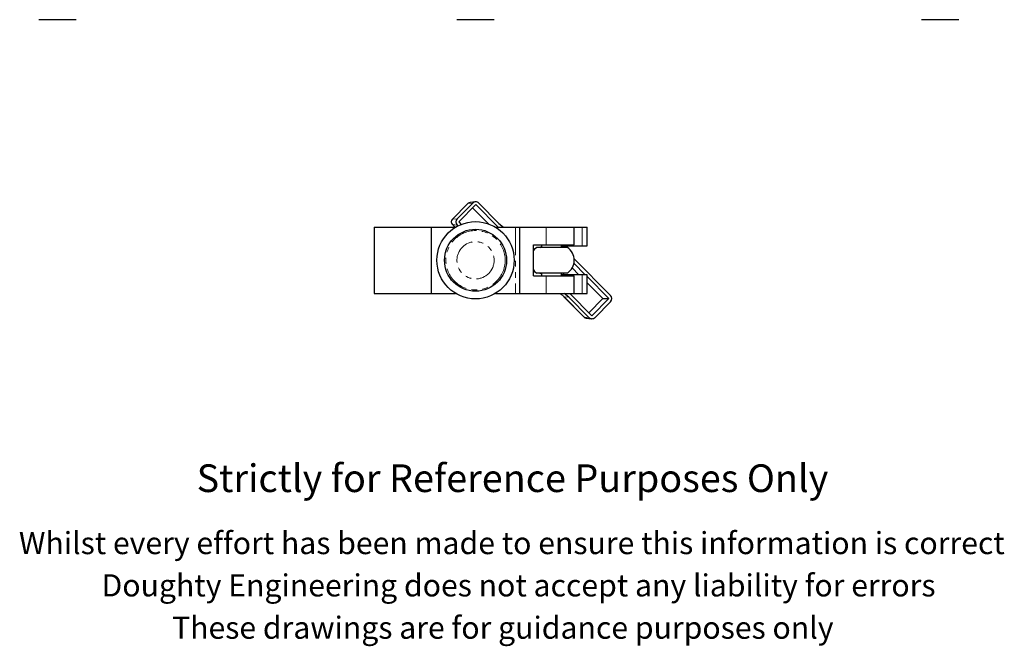
# Model space of a CAD drawing. Units: millimetres. Extents: x 166 to 620, y -90 to 542.
# Drawn here: x 175 to 620, y -90 to 193 of the extents above; entities that cross this region are included whole.
import ezdxf

# ---------------------------------------------------------------- set-up
doc = ezdxf.new("R2010")
doc.units = ezdxf.units.MM
doc.header["$LTSCALE"] = 2
doc.linetypes.add('PHANTOM', pattern=[12.7, 6.35, -1.27, 1.27, -1.27, 1.27, -1.27])
doc.styles.get("Standard").update_dxf_attribs({"font": 'arial.ttf'})

msp = doc.modelspace()

# ---------------------------------------------------------------- linework, layer by layer
at = {"color": 7, "linetype": 'Continuous', "lineweight": 25}
for p, q in [((200.62, 192.73), (183.81, 192.73)), ((381.03, 192.73), (372.63, 192.73)), ((389.44, 192.73), (381.03, 192.73)), ((599.25, 192.73), (582.43, 192.73)), ((377.55, 109.71), (370.57, 102.65)), ((372.74, 102.85), (379.74, 109.92)), ((381.14, 109.22), (373.44, 101.44)), ((380.9, 110.5), (378.58, 110.22)), ((386.87, 100.56), (379.72, 107.79)), ((391.18, 99.06), (381.14, 109.22)), ((382.53, 109.92), (391.57, 100.79)), ((335.29, 99.06), (335.29, 69.16)), ((335.29, 99.06), (360.99, 99.06)), ((339.66, 99.13), (339.66, 99.06)), ((340.88, 99.06), (340.88, 99.13)), ((342.12, 99.06), (342.12, 99.13)), ((347.18, 99.13), (347.18, 99.06)), ((347.18, 99.06), (347.18, 99.13)), ((349.98, 99.13), (349.98, 99.06)), ((350.14, 99.06), (350.14, 99.13)), ((352.45, 99.13), (352.45, 99.06)), ((353.17, 99.13), (353.17, 99.06)), ((356.42, 99.13), (356.42, 99.06)), ((358.94, 99.06), (358.94, 99.13)), ((360.99, 99.06), (360.99, 69.16)), ((360.99, 99.06), (372.03, 99.06)), ((370.56, 100.23), (371.71, 99.06)), ((370.58, 100.22), (370.59, 100.28)), ((373.1, 99.66), (372.74, 100.02)), ((373.44, 101.44), (374.55, 100.32)), ((390.03, 99.06), (399.07, 99.06)), ((399.07, 99.06), (401.07, 99.06)), ((401.07, 69.16), (401.07, 99.06)), ((401.07, 99.06), (412.97, 99.06)), ((412.97, 99.06), (425.6, 99.06)), ((425.6, 91.11), (425.6, 99.06)), ((425.6, 99.06), (429.14, 99.06)), ((429.14, 99.06), (431.42, 99.06)), ((431.42, 90.61), (431.42, 99.06)), ((407.14, 91.11), (412.97, 91.11)), ((407.14, 77.11), (407.14, 91.11)), ((422.52, 89.91), (408.68, 89.91)), ((410.84, 91.11), (410.84, 89.91)), ((412.97, 91.11), (425.6, 91.11)), ((419.72, 91.11), (419.72, 89.91)), ((419.72, 90.61), (429.14, 90.61)), ((429.14, 90.61), (431.42, 90.61)), ((425.57, 84.8), (441.98, 68.2)), ((427.75, 77.61), (424.71, 80.69)), ((430.58, 77.61), (425.47, 82.78)), ((407.14, 77.11), (412.97, 77.11)), ((422.52, 78.31), (408.68, 78.31)), ((410.84, 78.31), (410.84, 77.11)), ((412.97, 77.11), (425.6, 77.11)), ((419.72, 78.31), (419.72, 77.11)), ((429.14, 77.61), (419.72, 77.61)), ((420.65, 77.61), (421.06, 78.31)), ((425.6, 69.16), (425.6, 77.11)), ((431.42, 77.61), (429.14, 77.61)), ((431.42, 69.16), (431.42, 77.61)), ((441.29, 66.79), (431.42, 76.76)), ((438.46, 66.79), (431.42, 73.9)), ((335.29, 69.16), (360.99, 69.16)), ((360.99, 69.16), (372.03, 69.16)), ((390.03, 69.16), (399.07, 69.16)), ((399.07, 69.16), (401.07, 69.16)), ((401.07, 69.16), (412.97, 69.16)), ((412.97, 69.16), (425.6, 69.16)), ((420.98, 67.64), (430.01, 58.51)), ((420.98, 67.64), (421, 67.63)), ((432.19, 58.3), (423.16, 67.44)), ((423.55, 69.16), (433.59, 59.01)), ((425.6, 69.16), (429.14, 69.16)), ((429.14, 69.16), (431.42, 69.16)), ((432.18, 60.44), (438.46, 66.79)), ((433.59, 59.01), (441.29, 66.79)), ((438.46, 66.79), (441.29, 66.79)), ((441.98, 65.38), (434.99, 58.3)), ((430.02, 58.58), (430.03, 58.5)), ((431.03, 58.01), (433.36, 57.73))]:
    msp.add_line(p, q, dxfattribs=at)
at = {"color": 36, "linetype": 'PHANTOM', "lineweight": 18}
for p, q in [((377.57, 109.73), (370.58, 102.65)), ((377.57, 109.73), (379.74, 109.92)), ((370.58, 102.65), (372.74, 102.85)), ((370.58, 100.22), (372.74, 100.02)), ((370.58, 100.22), (371.72, 99.06)), ((399.07, 99.06), (399.07, 69.16)), ((412.97, 99.06), (412.97, 91.11)), ((429.14, 99.06), (429.14, 90.61)), ((412.97, 77.11), (412.97, 69.16)), ((429.14, 77.61), (429.14, 69.16)), ((421, 67.63), (423.16, 67.44)), ((421, 67.63), (430.03, 58.5)), ((430.03, 58.5), (432.19, 58.3))]:
    msp.add_line(p, q, dxfattribs=at)
at = {"color": 7, "linetype": 'Continuous', "lineweight": 25, "flags": 128}
for points in [[(378.58, 110.19), (378.12, 110.1), (377.57, 109.73)], [(378.57, 110.22), (378.01, 110.04), (377.8, 109.88)], [(391.57, 100.79), (392.85, 99.65), (393.66, 99.06)], [(408.68, 89.91), (407.72, 89.13), (407.14, 88.49)], [(410.1, 89.91), (410.49, 90.13), (410.84, 90.28)], [(421.06, 89.91), (420.67, 90.58), (420.65, 90.61)], [(407.14, 79.74), (407.72, 79.1), (408.68, 78.31)], [(419.2, 69.16), (419.69, 68.8), (421, 67.63)], [(423.16, 67.44), (421.88, 68.58), (421.06, 69.16)], [(430.03, 58.5), (430.58, 58.13), (431.04, 58.04)], [(430.26, 58.35), (430.46, 58.19), (431.03, 58.01)]]:
    msp.add_lwpolyline(points, dxfattribs=at)
at = {"color": 7, "linetype": 'Continuous', "lineweight": 25}
for radius in [17.45, 14]:
    msp.add_circle((381.03, 84.11), radius, dxfattribs=at)
at = {"color": 36, "linetype": 'PHANTOM', "lineweight": 18}
for radius in [13.39, 8.41]:
    msp.add_circle((381.03, 84.11), radius, dxfattribs=at)
at = {"color": 7, "linetype": 'Continuous', "lineweight": 25}
for centre, radius, start, end in [((381.14, 108.55), 1.96, 44.5781, 135.4219), ((371.76, 101.44), 1.68, 135.5172, 224.4828), ((374.18, 101.44), 2.01, 135.4192, 224.5808), ((418.6, 84.11), 7, 304.0477, 55.9523), ((412.48, 82.25), 4.61, 238.6669, 249.1237), ((440.55, 66.79), 2.01, 315.419, 44.581), ((433.59, 59.68), 1.96, 224.5781, 315.4219)]:
    msp.add_arc(centre, radius, start, end, dxfattribs=at)
at = {"color": 36, "linetype": 'PHANTOM', "lineweight": 18}
msp.add_arc((371.81, 101.44), 1.73, 135.3018, 224.6982, dxfattribs=at)

# ---------------------------------------------------------------- texts
for s, height, p in [('Strictly for Reference Purposes Only', 12.5, (255.09, -20.53)), ('Whilst every effort has been made to ensure this information is correct ', 10, (174.83, -48.56)), ('Doughty Engineering does not accept any liability for errors', 10, (212.14, -67.66)), ('These drawings are for guidance purposes only', 10, (243.99, -86.76))]:
    msp.add_text(s, height=height).set_placement(p)

doc.saveas('drawing.dxf')
